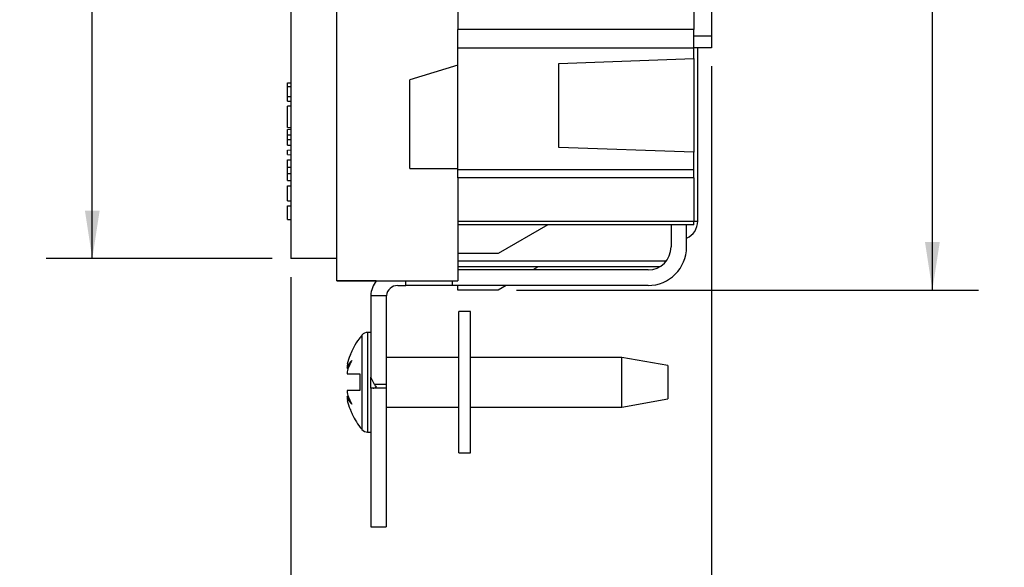
# Model space of a CAD drawing. Units: inches. Extents: x 0 to 17, y 0 to 11.
# Drawn here: x 7.3 to 10, y 3.8 to 5.3 of the extents above; entities that cross this region are included whole.
import ezdxf

# ---------------------------------------------------------------- set-up
doc = ezdxf.new("R2010")
doc.units = ezdxf.units.IN
doc.header["$MEASUREMENT"] = 0
doc.layers.add('FORMAT', color=7, linetype='Continuous')
doc.styles.add('SLDTEXTSTYLE0', font='TXT', dxfattribs={"width": 0.605})
doc.dimstyles.new('SLDDIMSTYLE0', dxfattribs={"dimtxt": 0.125, "dimasz": 0.13, "dimexe": 0, "dimexo": 0.0625, "dimgap": 0.03125, "dimtad": 0, "dimrnd": 1e-09, "dimzin": 12, "dimdsep": 46, "dimtxsty": 'SLDTEXTSTYLE0', "dimsah": 1, "dimcen": 0.09, "dimadec": 0, "dimazin": 3, "dimtfac": 1, "dimtmove": 0, "dimatfit": 0, "dimfxl": 0, "dimfrac": 2, "dimtolj": 1, "dimtzin": 12, "dimarcsym": 0})
doc.dimstyles.new('SLDDIMSTYLE1', dxfattribs={"dimtxt": 0.125, "dimasz": 0.13, "dimexe": 0, "dimexo": 0.0625, "dimgap": 0.03125, "dimtad": 0, "dimrnd": 1e-09, "dimzin": 12, "dimdsep": 46, "dimtxsty": 'SLDTEXTSTYLE0', "dimsah": 1, "dimcen": 0.09, "dimadec": 0, "dimazin": 3, "dimtfac": 1, "dimtofl": 0, "dimtmove": 0, "dimatfit": 3, "dimfxl": 0, "dimfrac": 2, "dimtolj": 1, "dimtzin": 12, "dimarcsym": 0})

# ---------------------------------------------------------------- blocks, each defined once
blk = doc.blocks.new('_D_9')
at = {"layer": 'FORMAT', "color": 7}
for p, q in [((9.2112, 5.1652), (9.2112, 3.3148)), ((8.0712, 4.5942), (8.0712, 3.3148)), ((8.0712, 3.4398), (7.8212, 3.4398)), ((8.4411, 3.4396), (8.3982, 3.4396)), ((8.3982, 3.4396), (8.3982, 3.2478)), ((8.9182, 3.4396), (8.9612, 3.4396)), ((8.9612, 3.4396), (8.9612, 3.2478)), ((9.2112, 3.4398), (9.4612, 3.4398)), ((8.3982, 3.2478), (8.4411, 3.2478)), ((8.9612, 3.2478), (8.9182, 3.2478))]:
    blk.add_line(p, q, dxfattribs=at)
for points in [[(8.0712, 3.4398), (7.9412, 3.4598), (7.9412, 3.4198)], [(9.2112, 3.4398), (9.3412, 3.4198), (9.3412, 3.4598)]]:
    blk.add_solid(points, dxfattribs=at)
at = {"layer": 'FORMAT', "color": 7, "char_height": 0.125, "attachment_point": 1, "rotation": 360, "style": 'SLDTEXTSTYLE0'}
for s, insert in [('1.14in', (8.4457, 3.6294)), ('29mm', (8.4411, 3.4089))]:
    blk.add_mtext(s, dxfattribs=dict(at, insert=insert))
blk = doc.blocks.new('_D_10')
at = {"layer": 'FORMAT', "color": 7}
for p, q in [((8.0212, 7.2542), (7.4086, 7.2542)), ((7.5336, 7.2542), (7.5336, 6.5001)), ((7.5338, 6.3378), (7.5338, 6.3808)), ((7.5338, 6.3808), (7.7256, 6.3808)), ((7.7256, 6.3808), (7.7256, 6.3378)), ((7.5338, 5.7175), (7.5338, 5.6745)), ((7.7256, 5.6745), (7.7256, 5.7175)), ((7.5338, 5.6745), (7.7256, 5.6745)), ((7.5336, 4.6442), (7.5336, 5.5552)), ((8.0212, 4.6442), (7.4086, 4.6442))]:
    blk.add_line(p, q, dxfattribs=at)
for points in [[(7.5336, 7.2542), (7.5136, 7.1242), (7.5536, 7.1242)], [(7.5336, 4.6442), (7.5536, 4.7742), (7.5136, 4.7742)]]:
    blk.add_solid(points, dxfattribs=at)
at = {"layer": 'FORMAT', "color": 7, "char_height": 0.125, "attachment_point": 1, "rotation": 90, "style": 'SLDTEXTSTYLE0'}
for s, insert in [('66.3mm', (7.5645, 5.7175)), ('2.61in', (7.344, 5.7937))]:
    blk.add_mtext(s, dxfattribs=dict(at, insert=insert))
blk = doc.blocks.new('_D_11')
at = {"layer": 'FORMAT', "color": 7}
for p, q in [((8.6832, 7.3397), (9.9352, 7.3397)), ((9.8102, 7.3397), (9.8102, 6.5001)), ((9.8104, 6.3378), (9.8104, 6.3808)), ((9.8104, 6.3808), (10.0022, 6.3808)), ((10.0022, 6.3808), (10.0022, 6.3378)), ((9.8104, 5.7175), (9.8104, 5.6745)), ((10.0022, 5.6745), (10.0022, 5.7175)), ((9.8104, 5.6745), (10.0022, 5.6745)), ((9.8102, 4.5587), (9.8102, 5.5552)), ((8.6832, 4.5587), (9.9352, 4.5587))]:
    blk.add_line(p, q, dxfattribs=at)
for points in [[(9.8102, 7.3397), (9.7902, 7.2097), (9.8302, 7.2097)], [(9.8102, 4.5587), (9.8302, 4.6887), (9.7902, 4.6887)]]:
    blk.add_solid(points, dxfattribs=at)
at = {"layer": 'FORMAT', "color": 7, "char_height": 0.125, "attachment_point": 1, "rotation": 90, "style": 'SLDTEXTSTYLE0'}
for s, insert in [('70.6mm', (9.8411, 5.7175)), ('2.78in', (9.6206, 5.7937))]:
    blk.add_mtext(s, dxfattribs=dict(at, insert=insert))

msp = doc.modelspace()

# ---------------------------------------------------------------- linework, layer by layer
at = {"color": 7, "linetype": 'Continuous', "lineweight": 25}
for p, q in [((8.1962, 4.6772), (8.1962, 7.2212)), ((8.0712, 7.1612), (8.0712, 4.7372)), ((8.5242, 5.3402), (8.5242, 5.2643)), ((9.1642, 5.3402), (9.1642, 5.2643)), ((9.2112, 5.3402), (9.2112, 5.2462)), ((9.1642, 5.2643), (8.5242, 5.2643)), ((8.5242, 5.2137), (8.5242, 5.2643)), ((9.1642, 5.2137), (9.1642, 5.2643)), ((9.2112, 5.2462), (9.1642, 5.2462)), ((9.2112, 5.2462), (9.2112, 5.2152)), ((9.1642, 5.2137), (8.5242, 5.2137)), ((8.5242, 4.8846), (8.5242, 5.2137)), ((9.2112, 5.2152), (9.1642, 5.2152)), ((9.1642, 5.1855), (9.1642, 5.2137)), ((9.1742, 4.7452), (9.1742, 5.2152)), ((8.7982, 5.1727), (9.1642, 5.1855)), ((9.1642, 5.1855), (9.1642, 4.932)), ((8.5242, 5.1677), (8.3942, 5.1277)), ((8.7982, 4.9448), (8.7982, 5.1727)), ((8.3942, 4.8877), (8.3942, 5.1277)), ((8.0622, 5.1202), (8.0712, 5.1204)), ((8.0622, 5.1097), (8.0622, 5.1202)), ((8.0622, 5.1097), (8.0712, 5.1097)), ((8.0622, 5.0828), (8.0622, 5.1097)), ((8.0622, 5.0703), (8.0622, 5.0828)), ((8.0622, 5.0828), (8.0712, 5.0828)), ((8.0622, 5.0703), (8.0712, 5.0701)), ((8.0712, 5.0567), (8.0622, 5.0565)), ((8.0622, 4.999), (8.0622, 5.0565)), ((8.0622, 4.999), (8.0712, 4.9988)), ((8.0622, 4.994), (8.0712, 4.9942)), ((8.0622, 4.979), (8.0622, 4.994)), ((8.0622, 4.979), (8.0712, 4.9792)), ((8.0622, 4.9665), (8.0622, 4.979)), ((8.0622, 4.9665), (8.0712, 4.9663)), ((8.0622, 4.9515), (8.0622, 4.9665)), ((8.0622, 4.9515), (8.0712, 4.9513)), ((8.0622, 4.938), (8.0712, 4.9382)), ((8.0622, 4.9255), (8.0622, 4.938)), ((9.1642, 4.932), (8.7982, 4.9448)), ((8.0622, 4.9255), (8.0712, 4.9254)), ((8.0622, 4.9111), (8.0712, 4.9113)), ((8.0622, 4.8919), (8.0622, 4.9111)), ((9.1642, 4.8846), (9.1642, 4.932)), ((8.0622, 4.8919), (8.0712, 4.892)), ((8.0622, 4.8748), (8.0622, 4.8919)), ((8.3942, 4.8877), (8.5242, 4.8877)), ((9.1642, 4.8846), (8.5242, 4.8846)), ((8.5242, 4.8626), (8.5242, 4.8846)), ((9.1642, 4.8626), (9.1642, 4.8846)), ((8.0622, 4.8748), (8.0712, 4.8747)), ((8.0622, 4.8556), (8.0622, 4.8748)), ((9.1642, 4.8626), (8.5242, 4.8626)), ((8.5242, 4.8626), (8.5242, 4.7448)), ((9.1642, 4.8626), (9.1642, 4.7448)), ((8.0622, 4.8556), (8.0712, 4.8553)), ((8.0622, 4.8411), (8.0712, 4.8413)), ((8.0622, 4.8003), (8.0622, 4.8411)), ((8.0622, 4.8003), (8.0712, 4.8001)), ((8.0622, 4.7869), (8.0712, 4.787)), ((8.0622, 4.7502), (8.0622, 4.7869)), ((8.0622, 4.7502), (8.0712, 4.7501)), ((8.5242, 4.7702), (8.5242, 4.6772)), ((9.1642, 4.7448), (8.5242, 4.7448)), ((9.1642, 4.7357), (8.5242, 4.7357)), ((8.7682, 4.7357), (8.6332, 4.6577)), ((9.1022, 4.7357), (9.1022, 4.6757)), ((9.1442, 4.6757), (9.1442, 4.7357)), ((9.1642, 4.7357), (9.1642, 4.7448)), ((8.1962, 4.6442), (8.0712, 4.6442)), ((8.6332, 4.6577), (8.5242, 4.6577)), ((9.0886, 4.6367), (8.5242, 4.6367)), ((9.0712, 4.6217), (8.5242, 4.6217)), ((8.7422, 4.6217), (8.7275, 4.6132)), ((9.0397, 4.6132), (8.5242, 4.6132)), ((8.1962, 4.5842), (8.5242, 4.5842)), ((8.3031, 4.5842), (8.1962, 4.5842)), ((8.3615, 4.5712), (8.3835, 4.5712)), ((8.3835, 4.5712), (8.3835, 4.5842)), ((8.5085, 4.5712), (8.3835, 4.5712)), ((9.0397, 4.5712), (8.5085, 4.5712)), ((8.5242, 4.5587), (8.5242, 4.5712)), ((8.6549, 4.5712), (8.6332, 4.5587)), ((8.2882, 4.54), (8.2882, 4.323)), ((8.3305, 4.5437), (8.2883, 4.5437)), ((8.3302, 4.54), (8.3302, 4.3032)), ((8.6332, 4.5587), (8.5242, 4.5587)), ((8.5269, 4.118), (8.5269, 4.5005)), ((8.5589, 4.5005), (8.5269, 4.5005)), ((8.5589, 4.118), (8.5589, 4.5005)), ((8.2882, 4.4442), (8.2798, 4.4442)), ((8.2331, 4.3848), (8.2331, 4.3833)), ((8.5269, 4.3762), (8.3302, 4.3762)), ((8.9682, 4.3762), (8.5589, 4.3762)), ((9.0932, 4.3542), (8.9682, 4.3762)), ((8.9682, 4.3092), (8.9682, 4.3762)), ((9.0932, 4.3542), (9.0932, 4.2642)), ((8.224, 4.3477), (8.228, 4.347)), ((8.2882, 4.2932), (8.2882, 4.323)), ((8.2982, 4.3032), (8.2882, 4.323)), ((8.2582, 4.3092), (8.2582, 4.3069)), ((8.2872, 4.3021), (8.2882, 4.3021)), ((8.2882, 4.2965), (8.2872, 4.2965)), ((8.3302, 4.3032), (8.2982, 4.3032)), ((8.3302, 4.3032), (8.3302, 4.2932)), ((8.9682, 4.2422), (8.9682, 4.3092)), ((8.228, 4.2714), (8.224, 4.2708)), ((8.3302, 4.2932), (8.2882, 4.2932)), ((8.2882, 4.2932), (8.2882, 3.9182)), ((8.3302, 4.2932), (8.3302, 3.9182)), ((8.2882, 4.2663), (8.2872, 4.2663)), ((8.9682, 4.2422), (9.0932, 4.2642)), ((8.2331, 4.2352), (8.2331, 4.2337)), ((8.3302, 4.2422), (8.5269, 4.2422)), ((8.5589, 4.2422), (8.9682, 4.2422)), ((8.2798, 4.1742), (8.2882, 4.1742)), ((8.2872, 4.1601), (8.2882, 4.1601)), ((8.5269, 4.118), (8.5589, 4.118)), ((8.2882, 3.9182), (8.3302, 3.9182))]:
    msp.add_line(p, q, dxfattribs=at)
at = {"color": 8, "linetype": 'Continuous', "lineweight": 25}
for p, q in [((9.1642, 4.7452), (9.1742, 4.7452)), ((8.2644, 4.437), (8.2644, 4.1814)), ((8.2798, 4.4442), (8.2798, 4.3092)), ((8.2798, 4.3092), (8.2798, 4.1742))]:
    msp.add_line(p, q, dxfattribs=at)
at = {"color": 7, "linetype": 'Continuous', "lineweight": 25, "flags": 128}
for points in [[(8.0712, 4.7372), (8.0712, 4.7191), (8.0712, 4.7016), (8.0712, 4.6856), (8.0712, 4.6715), (8.0712, 4.6599), (8.0712, 4.6513), (8.0712, 4.646), (8.0712, 4.6442)], [(8.1962, 4.5842), (8.1962, 4.586), (8.1962, 4.5913), (8.1962, 4.5999), (8.1962, 4.6115), (8.1962, 4.6256), (8.1962, 4.6416), (8.1962, 4.6591), (8.1962, 4.6772)], [(8.5242, 4.6772), (8.5242, 4.6591), (8.5242, 4.6416), (8.5242, 4.6256), (8.5242, 4.6115), (8.5242, 4.5999), (8.5242, 4.5913), (8.5242, 4.586), (8.5242, 4.5842)], [(8.5085, 4.5842), (8.5085, 4.5819), (8.5085, 4.5781), (8.5085, 4.5751), (8.5085, 4.573), (8.5085, 4.5717), (8.5085, 4.5712)]]:
    msp.add_lwpolyline(points, dxfattribs=at)
at = {"color": 7, "linetype": 'Continuous', "lineweight": 25}
for centre, radius, start, end in [((9.1242, 4.7452), 0.05, 293.5782, 360), ((9.0397, 4.6757), 0.0625, 270, 0), ((9.0397, 4.6757), 0.1045, 270, 0), ((8.3615, 4.54), 0.0733, 142.8362, 177.0655), ((8.3615, 4.54), 0.0312, 90, 173.108), ((8.3615, 4.54), 0.0733, 177.0654, 180), ((8.3615, 4.54), 0.0312, 173.1078, 180), ((8.2798, 4.4242), 0.02, 90, 140.291), ((8.2798, 4.1942), 0.02, 219.709, 270)]:
    msp.add_arc(centre, radius, start, end, dxfattribs=at)
for centre, major_axis, start_param, end_param in [((8.2997, 4.3032), (0.00867, 0.00867), 3.662579, 4.557038), ((8.3068, 4.3032), (-0.00867, 0.00867), 1.049816, 1.726153)]:
    msp.add_ellipse(centre, major_axis=major_axis, ratio=0.573865, start_param=start_param, end_param=end_param, dxfattribs=at)
for points, knots in [([(8.2643, 4.4362), (8.2617, 4.4331), (8.2531, 4.4233), (8.2423, 4.4055), (8.2357, 4.3904), (8.2327, 4.3834)], [0, 0, 0, 0, 0.196917, 0.633399, 1, 1, 1, 1]), ([(8.2244, 4.3317), (8.2275, 4.3317), (8.2319, 4.3317), (8.2431, 4.3317), (8.2501, 4.3317), (8.2582, 4.3317)], [0, 0, 0, 0, 0.5, 0.5, 1, 1, 1, 1]), ([(8.2582, 4.2867), (8.2501, 4.2867), (8.2432, 4.2867), (8.2319, 4.2867), (8.2275, 4.2867), (8.2244, 4.2867)], [0, 0, 0, 0, 0.5, 0.5, 1, 1, 1, 1]), ([(8.2328, 4.2351), (8.2345, 4.2308), (8.239, 4.2194), (8.2493, 4.2018), (8.2583, 4.1881), (8.2642, 4.1818), (8.2644, 4.1815)], [0, 0, 0, 0, 0.218818, 0.589486, 0.979478, 1, 1, 1, 1])]:
    msp.add_open_spline(points, degree=3, knots=knots, dxfattribs=at)
for points in [[(8.2254, 4.3598), (8.2275, 4.3678), (8.23, 4.3756), (8.2331, 4.3833)], [(8.2367, 4.3686), (8.2313, 4.3584), (8.227, 4.3479), (8.224, 4.3373)], [(8.224, 4.3477), (8.227, 4.3551), (8.2313, 4.3621), (8.2367, 4.3686)], [(8.2254, 4.3598), (8.2247, 4.3558), (8.2242, 4.3517), (8.224, 4.3477)], [(8.224, 4.3373), (8.2241, 4.3354), (8.2242, 4.3336), (8.2244, 4.3317)], [(8.2582, 4.3317), (8.2582, 4.3167), (8.2582, 4.3017), (8.2582, 4.2867)], [(8.2244, 4.2867), (8.2242, 4.2849), (8.2241, 4.283), (8.224, 4.2812)], [(8.224, 4.2812), (8.227, 4.2705), (8.2313, 4.2601), (8.2367, 4.2498)], [(8.224, 4.2708), (8.2242, 4.2667), (8.2247, 4.2627), (8.2254, 4.2587)], [(8.2367, 4.2498), (8.2313, 4.2563), (8.227, 4.2633), (8.224, 4.2708)], [(8.2331, 4.2352), (8.23, 4.2428), (8.2275, 4.2507), (8.2254, 4.2587)]]:
    msp.add_open_spline(points, degree=3, dxfattribs=at)

# ---------------------------------------------------------------- dimensions: what is measured, and where the dimension line sits
at = {"layer": 'FORMAT', "color": 7}
for base, p1, p2, angle, dimstyle, picture, middle in [((9.8102, 7.3397), (8.6332, 4.5587), (8.6332, 7.3397), 90, 'SLDDIMSTYLE1', '_D_11', (9.8102, 6.0276)), ((7.5336, 4.6442), (8.0712, 7.2542), (8.0712, 4.6442), 90, 'SLDDIMSTYLE1', '_D_10', (7.5336, 6.0276)), ((9.2112, 3.4398), (8.0712, 4.6442), (9.2112, 5.2152), 360, 'SLDDIMSTYLE0', '_D_9', (8.6797, 3.4398))]:
    dim = msp.add_linear_dim(base=base, p1=p1, p2=p2, angle=angle, dimstyle=dimstyle, dxfattribs=at)
    dim.commit()
    dim.dimension.update_dxf_attribs({"geometry": picture, "text_midpoint": middle, "dimtype": 160})

doc.saveas('drawing.dxf')
